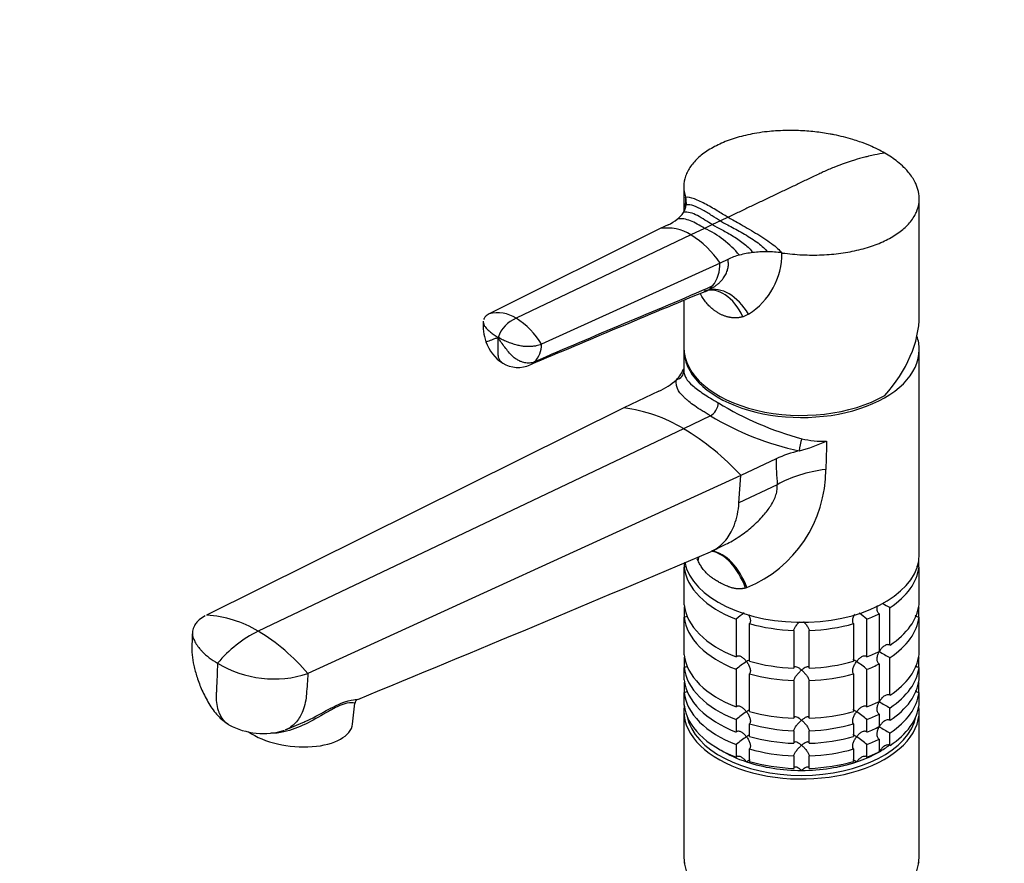
# Model space of a CAD drawing. Units: millimetres. Extents: x 0 to 1478, y 0 to 1758.
# Drawn here: x 385 to 577, y 507 to 672 of the extents above; entities that cross this region are included whole.
import ezdxf
from ezdxf import colors
from ezdxf.entities.mleader import LeaderData, LeaderLine
from ezdxf.math import Vec2, Vec3

# ---------------------------------------------------------------- set-up
doc = ezdxf.new("R2010")
doc.units = ezdxf.units.MM
doc.layers.add('DV5_Défaut', color=7, linetype='Continuous')
doc.layers.add('Défaut', color=7, linetype='Continuous')

# ---------------------------------------------------------------- blocks, each defined once
blk = doc.blocks.new('_DOT')
at = {"color": 0}
blk.add_line((0, 0), (-1, 0), dxfattribs=at)
at = {"color": 0, "const_width": 0.333}
blk.add_lwpolyline([(-0.1665, 0, 1), (0.1665, 0, 1)], format="xyb", close=True, dxfattribs=at)
blk = doc.blocks.new('SE4')
at = {"layer": 'DV5_Défaut', "color": 7, "linetype": 'Continuous'}
for p, q in [((514.65, 639.07), (514.65, 634.24)), ((514.97, 637.04), (514.98, 637)), ((560.65, 613.89), (560.65, 636.75)), ((523.29, 633.12), (521.79, 632.41)), ((511.56, 631.64), (510.03, 630.91)), ((520.25, 631.68), (518.71, 630.94)), ((521.79, 632.41), (520.25, 631.68)), ((510.03, 630.91), (476.58, 614.23)), ((516.03, 629.66), (481.86, 613.39)), ((518.71, 630.94), (516.03, 629.66)), ((533.75, 626.17), (533.81, 626.16)), ((521.71, 624.17), (486.83, 608.31)), ((523.24, 624.9), (521.71, 624.17)), ((518.87, 618.63), (519.46, 618.92)), ((514.65, 616.87), (514.65, 607.69)), ((527.28, 614.19), (526.21, 613.69)), ((514.65, 607.28), (514.65, 603.15)), ((560.65, 567.28), (560.65, 607.28)), ((513.18, 601.37), (513.18, 601.36)), ((513.18, 601.36), (513.18, 601.37)), ((513.18, 601.36), (513.18, 601.36)), ((509.78, 599.14), (502.92, 595.87)), ((502.92, 595.87), (421.38, 555.4)), ((519.85, 594.34), (514.55, 591.82)), ((514.55, 591.82), (431.46, 552.25)), ((542.55, 589.38), (542.55, 588.27)), ((537.21, 587.49), (537.22, 587.49)), ((537.21, 587.49), (537.21, 587.49)), ((537.22, 587.49), (537.21, 587.49)), ((542.55, 588.27), (542.37, 583.84)), ((532.67, 585.92), (525.81, 582.66)), ((525.81, 582.66), (441.18, 543.97)), ((525.42, 577.32), (525.81, 582.66)), ((532.9, 580.88), (525.42, 577.32)), ((520.16, 567.92), (522.36, 568.97)), ((517.42, 566.04), (517.27, 566.38)), ((560.6, 564.78), (560.6, 566.41)), ((514.69, 565.61), (514.69, 564.78)), ((514.69, 557.43), (514.69, 564.78)), ((560.6, 564.78), (560.6, 557.43)), ((526.97, 560.77), (526.69, 560.69)), ((514.69, 556.71), (514.69, 554.98)), ((554.93, 549.54), (554.93, 556.89)), ((560.6, 554.98), (560.6, 556.71)), ((514.69, 547.63), (514.69, 554.98)), ((524.87, 554.6), (524.87, 547.25)), ((550.42, 547.25), (550.42, 554.6)), ((552.81, 555.66), (552.81, 548.31)), ((560.6, 554.98), (560.6, 547.63)), ((527.47, 546.39), (527.47, 553.74)), ((536.15, 552.39), (536.15, 545.04)), ((539.15, 545.04), (539.15, 552.39)), ((547.82, 553.74), (547.82, 546.39)), ((514.69, 546.91), (514.69, 545.18)), ((554.93, 539.74), (554.93, 547.09)), ((560.6, 545.18), (560.6, 546.91)), ((514.69, 542.73), (514.69, 545.18)), ((524.87, 544.8), (524.87, 537.45)), ((550.42, 537.45), (550.42, 544.8)), ((552.81, 545.86), (552.81, 538.52)), ((560.6, 545.18), (560.6, 542.73)), ((527.47, 536.59), (527.47, 543.94)), ((547.82, 543.94), (547.82, 536.59)), ((514.69, 542.01), (514.69, 540.28)), ((536.15, 542.59), (536.15, 535.25)), ((539.15, 535.25), (539.15, 542.59)), ((560.6, 540.28), (560.6, 542.01)), ((514.69, 537.83), (514.69, 540.28)), ((560.6, 540.28), (560.6, 537.83)), ((449.9, 534.1), (450.36, 538.18)), ((554.93, 534.84), (554.93, 537.29)), ((514.65, 536.66), (514.65, 508.08)), ((524.87, 535), (524.87, 532.56)), ((550.42, 532.56), (550.42, 535)), ((552.81, 536.07), (552.81, 533.62)), ((560.65, 508.08), (560.65, 536.66)), ((436.82, 532.97), (440.17, 534.39)), ((527.47, 531.69), (527.47, 534.14)), ((547.82, 534.14), (547.82, 531.69)), ((536.15, 532.8), (536.15, 530.35)), ((539.15, 530.35), (539.15, 532.8)), ((552.81, 531.17), (552.81, 528.72)), ((554.93, 529.94), (554.93, 532.39)), ((524.87, 530.11), (524.87, 527.66)), ((527.47, 526.79), (527.47, 529.24)), ((547.82, 529.24), (547.82, 526.79)), ((550.42, 527.66), (550.42, 530.11)), ((536.15, 527.9), (536.15, 525.45)), ((539.15, 525.45), (539.15, 527.9))]:
    blk.add_line(p, q, dxfattribs=at)
for centre, radius, start, end in [((567.65, 635.07), 52.72, 177.8653, 179.9257), ((511.71, 635.98), 3.43, 352.2736, 17.3794), ((511.47, 636.06), 3.68, 327.0193, 351.5621), ((509.96, 637.05), 5.48, 308.1489, 326.8563), ((507.78, 639.75), 8.95, 294.9651, 308.4157), ((511.4, 622.45), 8.57, 57.3244, 99.1436), ((506.61, 614.23), 18.08, 33.3505, 58.6063), ((510.63, 613.42), 19.29, 39.6129, 65.2422), ((529.02, 612.61), 13.58, 105.0118, 115.1769), ((530.22, 608.2), 18.15, 96.6689, 105.0752), ((519.78, 626.05), 14.03, 302.3263, 0.4586), ((530.65, 604.87), 21.51, 89.2377, 96.784), ((530.66, 603.57), 22.81, 82.2155, 89.2948), ((514.71, 623.96), 7, 322.5421, 1.7137), ((517.17, 622.31), 4.05, 294.7137, 319.9634), ((2167.76, -3364.11), 4310.58, 112.49003, 112.98377), ((478.3, 607.99), 6.47, 56.5793, 105.3994), ((484.82, 612.02), 9.42, 174.995, 199.8899), ((484.46, 607.39), 6.54, 113.4168, 159.6996), ((474.12, 600.84), 14.74, 30.4209, 58.3281), ((483.2, 611.08), 7.57, 197.4224, 238.6699), ((481.94, 608.25), 4.89, 316.2218, 0.7397), ((482.26, 609.7), 5.91, 239.4196, 293.5181), ((507.51, 606.75), 7.83, 316.5145, 336.824), ((503.97, 611.75), 13.88, 294.7148, 311.5548), ((553.73, 649.7), 61.95, 238.5293, 254.9901), ((499.03, 565.98), 30.15, 59.0061, 82.5838), ((548.71, 642.05), 55.76, 238.8265, 258.1013), ((489.51, 549.55), 49.13, 42.3598, 59.355), ((527.05, 624.55), 38.43, 285.3461, 293.7835), ((541.94, 608.23), 18.86, 256.9527, 271.8553), ((542.39, 565.08), 23, 102.9928, 114.9898), ((598.76, 586.46), 66.09, 180.4648, 184.8432), ((517.52, 583.76), 24.86, 292.3626, 0.1859), ((-1863.07, 6165.68), 6083.98, 292.354848, 293.058724), ((574.75, 593.6), 41.72, 239.3731, 241.6411), ((420.07, 533.53), 21.91, 58.6563, 86.5619), ((536.71, 540.92), 18.09, 124.5991, 130.8718), ((538.58, 540.92), 18.09, 49.1282, 55.2713), ((441.84, 530.91), 23.73, 115.932, 140.504), ((411.86, 519.38), 38.27, 39.9866, 59.1787), ((574.75, 583.8), 41.72, 238.332, 241.6411), ((434.57, 564.3), 21.38, 238.9062, 288.0049), ((536.74, 531.09), 18.13, 122.8631, 130.8618), ((538.58, 531.12), 18.09, 49.1282, 57.147), ((451.15, 538.18), 0.767, 127.1564, 179.9355), ((574.75, 574), 41.72, 238.332, 241.6411), ((536.74, 521.29), 18.13, 122.8631, 130.8618), ((538.58, 521.33), 18.09, 49.1282, 57.147), ((432.46, 546.31), 14.05, 241.4337, 287.226), ((574.75, 569.1), 41.72, 238.332, 241.6411), ((536.74, 516.39), 18.13, 122.8631, 130.8618), ((538.58, 516.43), 18.09, 49.1282, 57.147)]:
    blk.add_arc(centre, radius, start, end, dxfattribs=at)
for centre, major_axis, ratio, start_param, end_param in [((522.49, 608.72), (3.29, -10.1), 0.628021, 1.928709, 3.120755), ((520.95, 608.4), (1.77, -10.41), 0.629864, 1.993517, 3.225416), ((537.65, 607.69), (-20.67, -14.1), 0.715187, 1.902176, 2.687574), ((537.65, 607.28), (23, 0), 0.57735, 0, 0.199114), ((537.65, 607.28), (23, 0), 0.57735, 3.12622, 6.283185), ((537.65, 607.69), (23, 0), 0.57735, 3.141593, 5.497787), ((512.65, 603.16), (-2, 0.01), 0.933133, 1.847092, 3.145077), ((519.97, 596.04), (1, 1.73), 0.57735, 3.839724, 5.497787), ((537.68, 588.7), (0.4, 1.96), 0.142775, 0.970109, 2.268094), ((546.25, 573.17), (-18.88, 0), 0.57735, 4.919405, 5.497787), ((519.61, 553.13), (0.8, -14.86), 0.573617, 2.072995, 3.001467), ((520.07, 553.16), (1.16, -14.84), 0.57049, 2.064316, 2.992209), ((537.65, 567.28), (23, 0), 0.57735, 3.259702, 6.283185), ((504.33, 561.95), (-12.91, -7.41), 0.45589, -3.593669, -3.498221), ((537.65, 565.64), (-23, 0), 0.57735, 0.065229, 0.981969), ((537.65, 565.64), (23, 0), 0.57735, 5.563016, 6.217956), ((537.65, 558.29), (-23, 0), 0.57735, 0.065229, 0.981969), ((537.65, 555.85), (-23, 0), 0.57735, -0.092363, -0.065229), ((537.65, 558.29), (23, 0), 0.57735, 5.563016, 6.217956), ((537.65, 555.85), (23, 0), 0.57735, 0.065229, 0.092363), ((537.65, 555.85), (-23, 0), 0.57735, 0.065229, 0.981969), ((537.65, 565.64), (23, 0), 0.57735, -0.981969, -0.850627), ((537.65, 555.85), (23, 0), 0.57735, 5.563016, 6.217956), ((537.65, 565.64), (-23, 0), 0.57735, 1.112427, 1.505567), ((537.65, 565.64), (23, 0), 0.57735, 4.777618, 5.170759), ((537.65, 548.5), (-23, 0), 0.57735, 0.065229, 0.981969), ((537.65, 546.05), (-23, 0), 0.57735, -0.092363, -0.065229), ((537.65, 558.29), (23, 0), 0.57735, -0.981969, -0.850627), ((537.65, 548.5), (23, 0), 0.57735, 5.563016, 6.217956), ((537.65, 546.05), (23, 0), 0.57735, 0.065229, 0.092363), ((537.65, 546.05), (-23, 0), 0.57735, 0.065229, 0.981969), ((537.65, 558.29), (-23, 0), 0.57735, 1.112427, 1.505567), ((537.65, 558.29), (23, 0), 0.57735, 4.777618, 5.170759), ((537.65, 555.85), (23, 0), 0.57735, -0.981969, -0.850627), ((537.65, 546.05), (23, 0), 0.57735, 5.563016, 6.217956), ((537.65, 543.6), (-23, 0), 0.57735, 0.065229, 0.981969), ((537.65, 555.85), (-23, 0), 0.57735, 1.112427, 1.505567), ((537.65, 555.85), (23, 0), 0.57735, 4.777618, 5.170759), ((537.65, 543.6), (23, 0), 0.57735, 5.563016, 6.217956), ((537.65, 541.15), (-23, 0), 0.57735, -0.092363, -0.065229), ((537.65, 541.15), (23, 0), 0.57735, 0.065229, 0.092363), ((537.65, 541.15), (-23, 0), 0.57735, 0.065229, 0.981969), ((537.65, 541.15), (23, 0), 0.57735, 5.563016, 6.217956), ((537.65, 536.66), (-23, 0), 0.57735, 6.20625, 6.283185), ((537.65, 536.66), (-23, 0), 0.57735, 0, 3.218528), ((537.65, 538.7), (-23, 0), 0.57735, 0.065229, 0.981969), ((537.65, 548.5), (23, 0), 0.57735, -0.981969, -0.850627), ((537.65, 538.7), (23, 0), 0.57735, 5.563016, 6.217956), ((537.65, 537.07), (22.5, 0), 0.57735, 3.257741, 6.167037), ((537.65, 548.5), (-23, 0), 0.57735, 1.112427, 1.505567), ((537.65, 548.5), (23, 0), 0.57735, 4.777618, 5.170759), ((537.65, 546.05), (23, 0), 0.57735, -0.981969, -0.850627), ((438.47, 535.4), (-11.43, 1.3), 0.49138, 0.739323, 3.141593), ((537.65, 546.05), (-23, 0), 0.57735, 1.112427, 1.505567), ((537.65, 546.05), (23, 0), 0.57735, 4.777618, 5.170759), ((537.65, 543.6), (23, 0), 0.57735, -0.981969, -0.850627), ((537.65, 543.6), (-23, 0), 0.57735, 1.112427, 1.505567), ((537.65, 543.6), (23, 0), 0.57735, 4.777618, 5.170759), ((537.65, 541.15), (23, 0), 0.57735, -0.981969, -0.850627), ((537.65, 541.15), (-23, 0), 0.57735, 1.112427, 1.505567), ((537.65, 541.15), (23, 0), 0.57735, 4.777618, 5.170759), ((537.65, 537.47), (-21.5, 0), 0.57735, -3.926991, -3.791231), ((537.65, 537.47), (-21.5, 0), 0.57735, 0.751096, 1.047198), ((537.65, 537.47), (21.5, 0), 0.57735, 5.03414, 5.497787), ((537.65, 538.7), (23, 0), 0.57735, -0.981969, -0.850627), ((537.65, 537.47), (-21.5, 0), 0.57735, 1.047198, 1.570796), ((537.65, 538.7), (-23, 0), 0.57735, 1.112427, 1.505567), ((537.65, 537.47), (-21.5, 0), 0.57735, 1.570796, 2.094395), ((537.65, 538.7), (23, 0), 0.57735, 4.777618, 5.170759), ((537.65, 508.08), (23, 0), 0.57735, 3.141593, 6.283185), ((537.65, 506.04), (-23, 0), 0.57735, -0.076935, -0.065229), ((537.65, 506.04), (23, 0), 0.57735, 0.065229, 0.076935)]:
    blk.add_ellipse(centre, major_axis=major_axis, ratio=ratio, start_param=start_param, end_param=end_param, dxfattribs=at)
for points, knots in [([(553.91, 645.66), (553, 646.19), (551.41, 646.97), (549.23, 647.81), (546.95, 648.56), (545.01, 649.05), (542.52, 649.52), (540.2, 649.86), (537.91, 650.03), (535.33, 650.11), (533.28, 650.06), (531.49, 649.9), (530.95, 649.84), (530.26, 649.77), (528.36, 649.51), (525.41, 648.86), (522.31, 647.79), (519.64, 646.45), (517.47, 644.87), (515.87, 643.09), (514.88, 641.17), (514.54, 639.15), (514.74, 637.78), (514.95, 637.1), (514.95, 637.08), (514.96, 637.06), (514.97, 637.04)], [0, 0, 0, 0, 0.066379, 0.106951, 0.132771, 0.19919, 0.213902, 0.265645, 0.320853, 0.332141, 0.39868, 0.427804, 0.427804, 0.427804, 0.465256, 0.531863, 0.598488, 0.665118, 0.73174, 0.798339, 0.864905, 0.931431, 0.997915, 0.997915, 0.997915, 1, 1, 1, 1]), ([(553.91, 645.66), (553.27, 645.56), (552.22, 645.38), (550.91, 645.09), (549.59, 644.77), (548.52, 644.47), (547.18, 644.05), (545.95, 643.64), (544.74, 643.18), (543.38, 642.64), (542.29, 642.16), (541.3, 641.7), (541, 641.56), (540.62, 641.38), (539.55, 640.87), (537.79, 640.03), (535.73, 639.05), (533.67, 638.07), (531.61, 637.09), (529.56, 636.11), (527.5, 635.13), (525.44, 634.15), (524.07, 633.5), (523.39, 633.17), (523.36, 633.16), (523.32, 633.14), (523.29, 633.12)], [0, 0, 0, 0, 0.066305, 0.106832, 0.132624, 0.198969, 0.213665, 0.26535, 0.320497, 0.331773, 0.398237, 0.427329, 0.427329, 0.427329, 0.46474, 0.531272, 0.597823, 0.66438, 0.730927, 0.797452, 0.863944, 0.930397, 0.996807, 0.996807, 0.996807, 1, 1, 1, 1]), ([(533.81, 626.16), (533.85, 626.15), (533.89, 626.15), (533.93, 626.14), (535.2, 625.97), (537.78, 625.73), (541.64, 625.72), (545.38, 626.05), (548.91, 626.72), (552.13, 627.69), (554.93, 628.96), (557.25, 630.48), (558.76, 631.95), (559.44, 632.92), (559.65, 633.27), (559.81, 633.55), (560.29, 634.47), (560.57, 635.54), (560.68, 636.89), (560.57, 638.1), (560.15, 639.35), (559.48, 640.69), (558.74, 641.75), (557.55, 643.01), (556.16, 644.23), (554.82, 645.13), (553.91, 645.66)], [0, 0, 0, 0, 0.00211, 0.00211, 0.00211, 0.068592, 0.135117, 0.201681, 0.268279, 0.334898, 0.401527, 0.46815, 0.534755, 0.572206, 0.572206, 0.572206, 0.60133, 0.667867, 0.679155, 0.734361, 0.786103, 0.800815, 0.867232, 0.893052, 0.933623, 1, 1, 1, 1]), ([(520.1, 619.25), (520.11, 619.26), (520.2, 619.31), (520.36, 619.4), (520.58, 619.54), (520.78, 619.69), (520.97, 619.83), (521.16, 619.97), (521.33, 620.12), (521.5, 620.27), (521.66, 620.41), (521.8, 620.56), (521.94, 620.71), (522.07, 620.85), (522.19, 620.99), (522.3, 621.14), (522.47, 621.36), (522.68, 621.68), (522.9, 622.09), (523.08, 622.5), (523.21, 622.91), (523.3, 623.32), (523.35, 623.73), (523.35, 624.13), (523.32, 624.52), (523.27, 624.77), (523.24, 624.9)], [0, 0, 0, 0, 0.0063604, 0.0420052, 0.0767941, 0.1107292, 0.1438132, 0.1760486, 0.2074384, 0.2379856, 0.2676937, 0.2965663, 0.3246075, 0.3518216, 0.3782134, 0.4037882, 0.4285517, 0.497857, 0.5652816, 0.63099, 0.6951594, 0.7579804, 0.8196557, 0.8803998, 0.9404371, 1, 1, 1, 1]), ([(526.21, 613.69), (526.14, 613.67), (525.99, 613.63), (525.77, 613.57), (525.55, 613.53), (525.32, 613.49), (525.1, 613.47), (524.86, 613.46), (524.63, 613.45), (524.39, 613.46), (524.15, 613.48), (523.91, 613.51), (523.66, 613.55), (523.42, 613.6), (523.17, 613.66), (522.92, 613.73), (522.66, 613.82), (522.41, 613.91), (522.16, 614.02), (521.9, 614.14), (521.64, 614.27), (521.32, 614.45), (520.94, 614.69), (520.51, 614.99), (520.11, 615.31), (519.73, 615.66), (519.38, 616.02), (519.04, 616.41), (518.73, 616.81), (518.44, 617.23), (518.18, 617.67), (517.97, 618.04), (517.86, 618.26), (517.83, 618.32)], [0, 0, 0, 0, 0.02396, 0.047935, 0.071954, 0.096044, 0.120235, 0.144553, 0.169027, 0.193683, 0.218546, 0.243644, 0.269001, 0.29464, 0.320585, 0.34686, 0.373484, 0.40048, 0.427867, 0.455664, 0.48389, 0.512562, 0.564486, 0.614975, 0.664138, 0.712097, 0.75898, 0.804927, 0.850084, 0.894607, 0.938657, 0.982401, 1, 1, 1, 1]), ([(519.47, 618.92), (519.53, 618.95), (519.68, 619.02), (519.89, 619.13), (520.03, 619.21), (520.1, 619.25)], [0, 0, 0, 0, 0.292635, 0.684148, 1, 1, 1, 1]), ([(476.58, 614.23), (476.3, 614.08), (476.01, 613.86), (475.68, 613.49), (475.58, 613.3), (475.52, 613.16)], [0, 0, 0, 0, 0.526167, 0.646074, 1, 1, 1, 1]), ([(475.44, 612.85), (475.44, 612.83), (475.43, 612.69), (475.45, 612.4), (475.59, 612.06), (475.74, 611.84), (475.79, 611.77), (475.94, 611.58), (476.1, 611.39), (476.29, 611.2), (476.29, 611.2), (476.47, 611.01), (476.86, 610.65), (477.54, 610.14), (478.06, 609.81), (478.33, 609.66)], [0, 0, 0, 0, 0.0142418, 0.1184846, 0.2494367, 0.3100288, 0.3100288, 0.3100288, 0.4825216, 0.4846316, 0.4846316, 0.4846316, 0.6550144, 0.8275072, 1, 1, 1, 1]), ([(475.97, 608.81), (475.97, 608.81), (475.98, 608.8), (476.03, 608.81), (476.13, 608.84), (476.17, 608.85), (476.28, 608.89), (476.42, 608.94), (476.59, 609), (476.59, 609), (476.76, 609.06), (477.1, 609.19), (477.68, 609.41), (478.11, 609.57), (478.33, 609.66)], [0, 0, 0, 0, 0.008885, 0.156119, 0.224244, 0.224244, 0.224244, 0.418183, 0.420556, 0.420556, 0.420556, 0.612122, 0.806061, 1, 1, 1, 1]), ([(479.26, 604.61), (479.23, 604.63), (479.07, 604.73), (478.8, 604.97), (478.57, 605.35), (478.47, 605.65), (478.45, 605.74), (478.37, 606.02), (478.33, 606.33), (478.33, 606.67), (478.33, 606.67), (478.33, 607), (478.33, 607.66), (478.33, 608.66), (478.33, 609.32), (478.33, 609.66)], [0, 0, 0, 0, 0.027943, 0.130737, 0.259869, 0.319619, 0.319619, 0.319619, 0.489714, 0.491795, 0.491795, 0.491795, 0.659809, 0.829905, 1, 1, 1, 1]), ([(485.47, 604.86), (485.16, 604.73), (484.74, 604.63), (484.01, 604.62), (483.46, 604.7), (482.8, 604.91), (482.17, 605.21), (481.63, 605.58), (481.3, 605.86), (481.2, 605.95), (480.91, 606.22), (480.64, 606.5), (480.39, 606.81), (480.38, 606.81), (480.14, 607.11), (479.65, 607.72), (478.96, 608.67), (478.53, 609.33), (478.33, 609.66)], [0, 0, 0, 0, 0.131542, 0.161519, 0.263083, 0.323037, 0.394625, 0.484556, 0.526167, 0.526167, 0.526167, 0.644625, 0.646074, 0.646074, 0.646074, 0.763083, 0.881542, 1, 1, 1, 1]), ([(486.83, 608.31), (486.52, 608.18), (486.08, 608.04), (485.31, 607.9), (484.72, 607.85), (483.97, 607.84), (483.26, 607.89), (482.62, 608), (482.22, 608.1), (482.1, 608.13), (481.75, 608.23), (481.4, 608.33), (481.06, 608.45), (481.05, 608.45), (480.72, 608.56), (480.07, 608.8), (479.16, 609.2), (478.6, 609.5), (478.33, 609.66)], [0, 0, 0, 0, 0.131542, 0.161519, 0.263083, 0.323037, 0.394625, 0.484556, 0.526167, 0.526167, 0.526167, 0.644625, 0.646074, 0.646074, 0.646074, 0.763083, 0.881542, 1, 1, 1, 1]), ([(485.47, 604.86), (485.32, 604.71), (485.14, 604.57), (484.94, 604.45), (484.93, 604.44), (484.83, 604.38), (484.73, 604.33), (484.62, 604.28)], [0, 0, 0, 0, 0.611079, 0.660753, 0.660753, 0.660753, 1, 1, 1, 1]), ([(514.65, 603.16), (514.64, 602.89), (514.68, 602.64), (514.82, 602.15), (514.93, 601.91), (515.36, 601.2), (515.78, 600.73), (516.63, 599.98), (516.96, 599.72), (517.67, 599.19), (518.05, 598.92), (519.31, 598.08), (520.28, 597.5), (521.38, 596.86)], [0, 0, 0, 0, 0.125, 0.125, 0.25, 0.25, 0.5, 0.5, 0.625, 0.625, 0.75, 0.75, 1, 1, 1, 1]), ([(519.85, 594.34), (519.77, 594.39), (519.7, 594.43), (519.56, 594.51), (519.34, 594.64), (519.14, 594.76), (518.73, 595), (518.46, 595.16), (517.7, 595.64), (517.23, 595.95), (516.36, 596.56), (515.96, 596.85), (515.42, 597.29), (515.24, 597.44), (514.91, 597.73), (514.76, 597.87), (514.05, 598.57), (513.65, 599.1), (513.3, 599.92), (513.22, 600.2), (513.16, 600.62), (513.15, 600.77), (513.15, 600.99), (513.16, 601.1), (513.17, 601.21), (513.17, 601.29), (513.18, 601.32), (513.18, 601.36)], [0, 0, 0, 0, 0.015625, 0.015625, 0.03125, 0.0625, 0.0625, 0.125, 0.125, 0.25, 0.25, 0.375, 0.375, 0.4375, 0.4375, 0.5, 0.5, 0.75, 0.75, 0.875, 0.875, 0.9375, 0.9375, 0.96875, 0.984375, 0.984375, 1, 1, 1, 1]), ([(522.36, 568.97), (522.53, 569.05), (523.14, 569.35), (524.23, 569.95), (525.97, 571.05), (528.07, 572.66), (530.1, 574.66), (531.48, 576.46), (532.25, 577.82), (532.67, 578.88), (532.92, 579.91), (532.91, 580.56), (532.9, 580.88)], [0, 0, 0, 0, 0.0345871, 0.1200773, 0.2210209, 0.3972277, 0.5811656, 0.7184171, 0.7943916, 0.8629487, 0.931967, 1, 1, 1, 1]), ([(519.87, 567.79), (520.46, 568.04), (521.43, 568.61), (522.99, 570.06), (523.94, 571.58), (524.96, 574.07), (525.31, 575.76), (525.42, 577.32)], [0, 0, 0, 0, 0.188479, 0.326962, 0.607596, 0.663481, 1, 1, 1, 1]), ([(526.69, 560.69), (526.63, 560.67), (526.51, 560.63), (526.31, 560.59), (526.12, 560.56), (525.92, 560.54), (525.71, 560.52), (525.51, 560.52), (525.29, 560.52), (525.08, 560.53), (524.86, 560.56), (524.64, 560.59), (524.42, 560.63), (524.19, 560.68), (523.83, 560.78), (523.31, 560.95), (522.7, 561.21), (522.05, 561.53), (521.38, 561.9), (520.74, 562.28), (520.16, 562.67), (519.66, 563.05), (519.21, 563.45), (518.86, 563.82), (518.57, 564.16), (518.3, 564.5), (518.06, 564.87), (517.83, 565.24), (517.61, 565.63), (517.49, 565.9), (517.42, 566.04)], [0, 0, 0, 0, 0.018372, 0.036827, 0.055391, 0.074088, 0.092941, 0.111974, 0.131209, 0.150669, 0.170374, 0.190346, 0.210602, 0.231163, 0.252046, 0.309695, 0.37503, 0.422886, 0.499434, 0.575773, 0.624236, 0.689861, 0.747763, 0.786335, 0.823844, 0.860409, 0.896163, 0.931245, 0.965806, 1, 1, 1, 1]), ([(515.08, 564.85), (515.06, 564.85), (515.05, 564.85), (514.93, 564.8), (514.81, 564.78), (514.69, 564.78)], [0, 0, 0, 0, 0.094137, 0.094137, 1, 1, 1, 1]), ([(560.6, 564.78), (560.48, 564.78), (560.36, 564.8), (560.2, 564.86), (560.15, 564.88), (560.1, 564.91)], [0, 0, 0, 0, 0.687299, 0.687299, 1, 1, 1, 1]), ([(552.81, 555.66), (552.73, 555.71), (552.66, 555.78), (552.55, 555.94), (552.51, 556.03), (552.41, 556.33), (552.4, 556.55), (552.43, 556.93), (552.46, 557.09), (552.5, 557.24)], [0, 0, 0, 0, 0.186083, 0.186083, 0.372167, 0.372167, 0.744333, 0.744333, 1, 1, 1, 1]), ([(421.12, 555.27), (420.67, 555.03), (420.06, 554.61), (419.38, 553.94), (418.87, 553.22), (418.65, 552.57), (418.57, 551.72), (418.65, 551.22), (418.82, 550.8), (418.87, 550.68), (419.06, 550.24), (419.47, 549.52), (419.93, 548.93), (420.17, 548.66), (420.29, 548.52), (420.8, 547.98), (421.85, 547.06), (422.94, 546.34), (423.53, 546)], [0, 0, 0, 0, 0.106245, 0.16005, 0.232183, 0.339794, 0.358122, 0.484061, 0.484061, 0.484061, 0.519537, 0.613046, 0.699281, 0.699281, 0.699281, 0.74203, 0.871015, 1, 1, 1, 1]), ([(515.32, 555.19), (515.24, 555.13), (515.14, 555.08), (514.93, 555), (514.81, 554.98), (514.69, 554.98)], [0, 0, 0, 0, 0.474271, 0.474271, 1, 1, 1, 1]), ([(527.27, 555.53), (527.27, 555.53), (527.27, 555.53), (527.39, 555.32), (527.48, 555.1), (527.61, 554.67), (527.65, 554.45), (527.64, 554.14), (527.63, 554.04), (527.57, 553.87), (527.52, 553.79), (527.47, 553.74)], [0, 0, 0, 0, 0.0021952, 0.0021952, 0.3347968, 0.3347968, 0.6673984, 0.6673984, 0.8336992, 0.8336992, 1, 1, 1, 1]), ([(547.82, 553.74), (547.77, 553.79), (547.72, 553.87), (547.67, 554.04), (547.65, 554.14), (547.64, 554.45), (547.68, 554.67), (547.81, 555.1), (547.91, 555.32), (548.02, 555.54), (548.02, 555.54), (548.03, 555.55)], [0, 0, 0, 0, 0.164718, 0.164718, 0.329435, 0.329435, 0.65887, 0.65887, 0.988305, 0.988305, 1, 1, 1, 1]), ([(560.6, 554.98), (560.48, 554.98), (560.36, 555), (560.14, 555.08), (560.04, 555.14), (559.92, 555.22), (559.9, 555.24), (559.88, 555.25)], [0, 0, 0, 0, 0.451898, 0.451898, 0.903797, 0.903797, 1, 1, 1, 1]), ([(536.15, 552.39), (536.15, 552.46), (536.17, 552.54), (536.23, 552.71), (536.27, 552.81), (536.37, 552.99), (536.43, 553.09), (536.56, 553.28), (536.63, 553.38), (536.85, 553.66), (537, 553.83), (537.19, 554.03), (537.22, 554.06), (537.25, 554.1)], [0, 0, 0, 0, 0.156248, 0.156248, 0.312497, 0.312497, 0.468745, 0.468745, 0.624994, 0.624994, 0.937491, 0.937491, 1, 1, 1, 1]), ([(538.04, 554.1), (538.07, 554.07), (538.1, 554.03), (538.29, 553.84), (538.45, 553.66), (538.73, 553.28), (538.87, 553.09), (539.02, 552.8), (539.06, 552.71), (539.12, 552.54), (539.14, 552.46), (539.15, 552.39)], [0, 0, 0, 0, 0.062483, 0.062483, 0.374989, 0.374989, 0.687494, 0.687494, 0.843747, 0.843747, 1, 1, 1, 1]), ([(418.61, 552.1), (418.56, 551.24), (418.51, 549.9), (418.47, 547.64), (418.87, 545.46), (419.5, 543.15), (420.46, 540.65), (421.76, 538.11), (423.46, 535.65), (424.9, 534.58), (425.74, 533.97)], [0, 0, 0, 0, 0.125928, 0.230822, 0.331443, 0.44672, 0.578723, 0.721086, 0.863293, 1, 1, 1, 1]), ([(554.93, 549.54), (554.85, 549.58), (554.75, 549.61), (554.55, 549.63), (554.45, 549.63), (554.14, 549.56), (553.94, 549.46), (553.57, 549.2), (553.4, 549.05), (553.1, 548.69), (552.96, 548.5), (552.85, 548.29)], [0, 0, 0, 0, 0.125, 0.125, 0.25, 0.25, 0.5, 0.5, 0.75, 0.75, 1, 1, 1, 1]), ([(526.9, 546.32), (526.83, 546.41), (526.75, 546.5), (526.6, 546.67), (526.52, 546.75), (526.27, 546.98), (526.09, 547.12), (525.73, 547.32), (525.54, 547.39), (525.26, 547.41), (525.17, 547.4), (525.01, 547.35), (524.93, 547.31), (524.87, 547.25)], [0, 0, 0, 0, 0.125, 0.125, 0.25, 0.25, 0.5, 0.5, 0.75, 0.75, 0.875, 0.875, 1, 1, 1, 1]), ([(527.49, 546.65), (527.43, 546.63), (527.36, 546.59), (527.17, 546.49), (527.04, 546.41), (526.9, 546.32)], [0, 0, 0, 0, 0.423769, 0.423769, 1, 1, 1, 1]), ([(548.4, 546.32), (548.33, 546.37), (548.26, 546.41), (548.13, 546.48), (548.07, 546.52), (547.91, 546.61), (547.81, 546.65), (547.71, 546.68), (547.69, 546.68), (547.67, 546.68)], [0, 0, 0, 0, 0.200733, 0.200733, 0.401466, 0.401466, 0.802932, 0.802932, 1, 1, 1, 1]), ([(550.42, 547.25), (550.36, 547.31), (550.28, 547.35), (550.12, 547.4), (550.03, 547.41), (549.76, 547.39), (549.56, 547.32), (549.2, 547.12), (549.02, 546.98), (548.69, 546.68), (548.54, 546.51), (548.4, 546.32)], [0, 0, 0, 0, 0.125, 0.125, 0.25, 0.25, 0.5, 0.5, 0.75, 0.75, 1, 1, 1, 1]), ([(552.81, 545.86), (552.73, 545.91), (552.66, 545.98), (552.55, 546.14), (552.51, 546.23), (552.41, 546.53), (552.4, 546.75), (552.44, 547.2), (552.49, 547.43), (552.64, 547.87), (552.73, 548.09), (552.85, 548.29)], [0, 0, 0, 0, 0.125, 0.125, 0.25, 0.25, 0.5, 0.5, 0.75, 0.75, 1, 1, 1, 1]), ([(423.53, 546), (423.49, 545.14), (423.42, 543.42), (423.33, 541.41), (423.28, 540.27), (423.26, 539.98), (423.24, 539.41), (423.27, 538.26), (423.53, 537.03), (423.77, 536.38), (423.85, 536.21), (424.11, 535.6), (424.5, 534.99), (425.2, 534.33), (425.5, 534.11), (425.75, 533.97)], [0, 0, 0, 0, 0.178628, 0.357255, 0.416458, 0.416458, 0.416458, 0.535883, 0.66538, 0.714511, 0.714511, 0.714511, 0.88892, 0.914302, 1, 1, 1, 1]), ([(515.32, 545.39), (515.24, 545.33), (515.14, 545.28), (514.93, 545.21), (514.81, 545.18), (514.69, 545.18)], [0, 0, 0, 0, 0.474271, 0.474271, 1, 1, 1, 1]), ([(526.9, 546.32), (526.97, 546.23), (527.03, 546.13), (527.16, 545.93), (527.22, 545.83), (527.39, 545.53), (527.48, 545.31), (527.61, 544.87), (527.65, 544.65), (527.64, 544.34), (527.63, 544.25), (527.57, 544.07), (527.52, 544), (527.47, 543.94)], [0, 0, 0, 0, 0.125, 0.125, 0.25, 0.25, 0.5, 0.5, 0.75, 0.75, 0.875, 0.875, 1, 1, 1, 1]), ([(537.65, 544.66), (537.56, 544.73), (537.48, 544.79), (537.32, 544.91), (537.24, 544.97), (537, 545.12), (536.85, 545.2), (536.56, 545.31), (536.42, 545.33), (536.27, 545.28), (536.23, 545.25), (536.17, 545.17), (536.15, 545.11), (536.15, 545.04)], [0, 0, 0, 0, 0.125, 0.125, 0.25, 0.25, 0.5, 0.5, 0.75, 0.75, 0.875, 0.875, 1, 1, 1, 1]), ([(536.15, 542.59), (536.15, 542.66), (536.17, 542.74), (536.23, 542.91), (536.27, 543.01), (536.37, 543.2), (536.43, 543.29), (536.56, 543.48), (536.63, 543.58), (536.85, 543.86), (537, 544.03), (537.24, 544.28), (537.32, 544.36), (537.48, 544.51), (537.56, 544.59), (537.65, 544.66)], [0, 0, 0, 0, 0.125, 0.125, 0.25, 0.25, 0.375, 0.375, 0.5, 0.5, 0.75, 0.75, 0.875, 0.875, 1, 1, 1, 1]), ([(539.15, 545.04), (539.14, 545.11), (539.12, 545.17), (539.06, 545.25), (539.02, 545.28), (538.92, 545.31), (538.86, 545.31), (538.73, 545.3), (538.66, 545.28), (538.45, 545.2), (538.29, 545.12), (538.05, 544.97), (537.97, 544.91), (537.81, 544.79), (537.73, 544.73), (537.65, 544.66)], [0, 0, 0, 0, 0.125, 0.125, 0.25, 0.25, 0.375, 0.375, 0.5, 0.5, 0.75, 0.75, 0.875, 0.875, 1, 1, 1, 1]), ([(537.65, 544.66), (537.73, 544.59), (537.81, 544.51), (537.97, 544.36), (538.05, 544.28), (538.29, 544.04), (538.45, 543.86), (538.73, 543.49), (538.87, 543.29), (539.02, 543.01), (539.06, 542.91), (539.12, 542.74), (539.14, 542.66), (539.15, 542.59)], [0, 0, 0, 0, 0.125, 0.125, 0.25, 0.25, 0.5, 0.5, 0.75, 0.75, 0.875, 0.875, 1, 1, 1, 1]), ([(547.82, 543.94), (547.71, 544.06), (547.65, 544.24), (547.64, 544.65), (547.68, 544.87), (547.81, 545.31), (547.9, 545.52), (548.13, 545.94), (548.25, 546.14), (548.4, 546.32)], [0, 0, 0, 0, 0.25, 0.25, 0.5, 0.5, 0.75, 0.75, 1, 1, 1, 1]), ([(560.6, 545.18), (560.48, 545.18), (560.36, 545.21), (560.14, 545.29), (560.04, 545.34), (559.92, 545.43), (559.9, 545.44), (559.88, 545.46)], [0, 0, 0, 0, 0.451898, 0.451898, 0.903797, 0.903797, 1, 1, 1, 1]), ([(441.18, 543.97), (441.08, 542.64), (440.99, 541.31), (440.89, 539.98), (440.88, 539.88), (440.87, 539.79), (440.86, 539.69), (440.75, 538.45), (440.42, 537.13), (439.5, 535.23), (438.65, 534.12), (437.53, 533.32), (437.01, 533.05), (436.81, 532.97)], [0, 0, 0, 0, 0.281226, 0.281226, 0.281226, 0.302193, 0.302193, 0.302193, 0.566324, 0.610188, 0.830456, 0.93915, 1, 1, 1, 1]), ([(440.16, 534.4), (440.29, 534.46), (440.43, 534.52), (442.01, 535.24), (443.41, 536), (445.43, 537.09), (446.08, 537.43), (447.31, 538.02), (447.87, 538.26), (449.34, 538.78), (450.02, 538.86), (450.69, 538.93), (450.85, 538.94), (450.93, 538.97)], [0, 0, 0, 0, 0.025275, 0.025275, 0.296573, 0.296573, 0.432222, 0.432222, 0.567871, 0.567871, 0.839169, 0.839169, 1, 1, 1, 1]), ([(515.32, 540.49), (515.24, 540.43), (515.14, 540.38), (514.93, 540.31), (514.81, 540.29), (514.69, 540.28)], [0, 0, 0, 0, 0.4742709, 0.4742709, 1, 1, 1, 1]), ([(554.93, 539.74), (554.85, 539.79), (554.75, 539.81), (554.55, 539.84), (554.45, 539.83), (554.14, 539.77), (553.94, 539.67), (553.57, 539.41), (553.4, 539.25), (553.1, 538.89), (552.96, 538.7), (552.85, 538.49)], [0, 0, 0, 0, 0.125, 0.125, 0.25, 0.25, 0.5, 0.5, 0.75, 0.75, 1, 1, 1, 1]), ([(560.6, 540.28), (560.48, 540.29), (560.36, 540.31), (560.14, 540.39), (560.04, 540.44), (559.92, 540.53), (559.9, 540.54), (559.88, 540.56)], [0, 0, 0, 0, 0.451898, 0.451898, 0.903797, 0.903797, 1, 1, 1, 1]), ([(450.36, 538.18), (450.36, 538.19), (450.25, 538.23), (449.68, 538.29), (449.1, 538.3), (447.71, 537.85), (447.17, 537.63), (445.97, 537.03), (445.34, 536.68), (443.39, 535.56), (442.06, 534.77), (439.31, 533.44), (437.9, 532.89), (435.62, 532.39), (434.76, 532.28), (433.92, 532.3)], [0, 0, 0, 0, 0.1358915, 0.1358915, 0.3232292, 0.3232292, 0.416898, 0.416898, 0.5105669, 0.5105669, 0.6979046, 0.6979046, 0.8852423, 0.8852423, 1, 1, 1, 1]), ([(526.9, 536.52), (526.83, 536.61), (526.75, 536.7), (526.6, 536.87), (526.52, 536.95), (526.27, 537.18), (526.09, 537.32), (525.73, 537.52), (525.54, 537.59), (525.26, 537.61), (525.17, 537.6), (525.01, 537.55), (524.93, 537.51), (524.87, 537.45)], [0, 0, 0, 0, 0.125, 0.125, 0.25, 0.25, 0.5, 0.5, 0.75, 0.75, 0.875, 0.875, 1, 1, 1, 1]), ([(548.4, 536.52), (548.33, 536.57), (548.26, 536.61), (548.13, 536.69), (548.07, 536.72), (547.91, 536.81), (547.81, 536.86), (547.71, 536.88), (547.69, 536.89), (547.67, 536.88)], [0, 0, 0, 0, 0.200733, 0.200733, 0.401466, 0.401466, 0.802932, 0.802932, 1, 1, 1, 1]), ([(550.42, 537.45), (550.36, 537.51), (550.28, 537.55), (550.12, 537.6), (550.03, 537.61), (549.76, 537.59), (549.56, 537.52), (549.2, 537.32), (549.02, 537.18), (548.69, 536.88), (548.54, 536.71), (548.4, 536.52)], [0, 0, 0, 0, 0.125, 0.125, 0.25, 0.25, 0.5, 0.5, 0.75, 0.75, 1, 1, 1, 1]), ([(552.81, 536.07), (552.73, 536.12), (552.66, 536.18), (552.55, 536.34), (552.51, 536.43), (552.41, 536.73), (552.4, 536.96), (552.44, 537.4), (552.49, 537.63), (552.64, 538.08), (552.73, 538.29), (552.85, 538.49)], [0, 0, 0, 0, 0.125, 0.125, 0.25, 0.25, 0.5, 0.5, 0.75, 0.75, 1, 1, 1, 1]), ([(527.49, 536.85), (527.43, 536.83), (527.36, 536.8), (527.17, 536.69), (527.04, 536.61), (526.9, 536.52)], [0, 0, 0, 0, 0.423769, 0.423769, 1, 1, 1, 1]), ([(526.9, 536.52), (526.97, 536.43), (527.03, 536.33), (527.16, 536.14), (527.22, 536.04), (527.39, 535.73), (527.48, 535.51), (527.61, 535.07), (527.65, 534.85), (527.64, 534.54), (527.63, 534.45), (527.57, 534.27), (527.52, 534.2), (527.47, 534.14)], [0, 0, 0, 0, 0.125, 0.125, 0.25, 0.25, 0.5, 0.5, 0.75, 0.75, 0.875, 0.875, 1, 1, 1, 1]), ([(537.65, 534.86), (537.56, 534.93), (537.48, 534.99), (537.32, 535.11), (537.24, 535.17), (537, 535.32), (536.85, 535.41), (536.56, 535.51), (536.42, 535.53), (536.27, 535.48), (536.23, 535.45), (536.17, 535.37), (536.15, 535.31), (536.15, 535.25)], [0, 0, 0, 0, 0.125, 0.125, 0.25, 0.25, 0.5, 0.5, 0.75, 0.75, 0.875, 0.875, 1, 1, 1, 1]), ([(539.15, 535.25), (539.14, 535.31), (539.12, 535.37), (539.06, 535.45), (539.02, 535.48), (538.92, 535.51), (538.86, 535.52), (538.73, 535.5), (538.66, 535.48), (538.45, 535.41), (538.29, 535.33), (538.05, 535.17), (537.97, 535.12), (537.81, 534.99), (537.73, 534.93), (537.65, 534.86)], [0, 0, 0, 0, 0.125, 0.125, 0.25, 0.25, 0.375, 0.375, 0.5, 0.5, 0.75, 0.75, 0.875, 0.875, 1, 1, 1, 1]), ([(547.82, 534.14), (547.71, 534.26), (547.65, 534.44), (547.64, 534.85), (547.68, 535.07), (547.81, 535.51), (547.9, 535.72), (548.13, 536.14), (548.25, 536.34), (548.4, 536.52)], [0, 0, 0, 0, 0.25, 0.25, 0.5, 0.5, 0.75, 0.75, 1, 1, 1, 1]), ([(536.15, 532.8), (536.15, 532.86), (536.17, 532.94), (536.23, 533.12), (536.27, 533.21), (536.37, 533.4), (536.43, 533.5), (536.56, 533.69), (536.63, 533.78), (536.85, 534.06), (537, 534.24), (537.24, 534.48), (537.32, 534.56), (537.48, 534.72), (537.56, 534.79), (537.65, 534.86)], [0, 0, 0, 0, 0.125, 0.125, 0.25, 0.25, 0.375, 0.375, 0.5, 0.5, 0.75, 0.75, 0.875, 0.875, 1, 1, 1, 1]), ([(537.65, 534.86), (537.73, 534.79), (537.81, 534.72), (537.97, 534.57), (538.05, 534.49), (538.29, 534.24), (538.45, 534.06), (538.73, 533.69), (538.87, 533.49), (539.02, 533.21), (539.06, 533.12), (539.12, 532.94), (539.14, 532.86), (539.15, 532.8)], [0, 0, 0, 0, 0.125, 0.125, 0.25, 0.25, 0.5, 0.5, 0.75, 0.75, 0.875, 0.875, 1, 1, 1, 1]), ([(552.81, 531.17), (552.73, 531.22), (552.66, 531.28), (552.55, 531.44), (552.51, 531.53), (552.41, 531.83), (552.4, 532.06), (552.44, 532.51), (552.49, 532.73), (552.64, 533.18), (552.73, 533.39), (552.85, 533.6)], [0, 0, 0, 0, 0.125, 0.125, 0.25, 0.25, 0.5, 0.5, 0.75, 0.75, 1, 1, 1, 1]), ([(554.93, 534.84), (554.85, 534.89), (554.75, 534.92), (554.55, 534.94), (554.45, 534.93), (554.14, 534.87), (553.94, 534.77), (553.57, 534.51), (553.4, 534.35), (553.1, 533.99), (552.96, 533.8), (552.85, 533.6)], [0, 0, 0, 0, 0.125, 0.125, 0.25, 0.25, 0.5, 0.5, 0.75, 0.75, 1, 1, 1, 1]), ([(526.9, 531.62), (526.83, 531.72), (526.75, 531.81), (526.6, 531.98), (526.52, 532.06), (526.27, 532.28), (526.09, 532.42), (525.73, 532.62), (525.54, 532.69), (525.26, 532.71), (525.17, 532.7), (525.01, 532.66), (524.93, 532.61), (524.87, 532.56)], [0, 0, 0, 0, 0.125, 0.125, 0.25, 0.25, 0.5, 0.5, 0.75, 0.75, 0.875, 0.875, 1, 1, 1, 1]), ([(527.49, 531.95), (527.43, 531.93), (527.36, 531.9), (527.17, 531.79), (527.04, 531.71), (526.9, 531.62)], [0, 0, 0, 0, 0.423769, 0.423769, 1, 1, 1, 1]), ([(526.9, 531.62), (526.97, 531.53), (527.03, 531.43), (527.16, 531.24), (527.22, 531.14), (527.39, 530.83), (527.48, 530.61), (527.61, 530.17), (527.65, 529.95), (527.64, 529.65), (527.63, 529.55), (527.57, 529.38), (527.52, 529.3), (527.47, 529.24)], [0, 0, 0, 0, 0.125, 0.125, 0.25, 0.25, 0.5, 0.5, 0.75, 0.75, 0.875, 0.875, 1, 1, 1, 1]), ([(547.82, 529.24), (547.71, 529.36), (547.65, 529.54), (547.64, 529.95), (547.68, 530.17), (547.81, 530.61), (547.9, 530.82), (548.13, 531.24), (548.25, 531.44), (548.4, 531.62)], [0, 0, 0, 0, 0.25, 0.25, 0.5, 0.5, 0.75, 0.75, 1, 1, 1, 1]), ([(548.4, 531.62), (548.33, 531.67), (548.26, 531.71), (548.13, 531.79), (548.07, 531.82), (547.91, 531.91), (547.81, 531.96), (547.71, 531.98), (547.69, 531.99), (547.67, 531.98)], [0, 0, 0, 0, 0.2007329, 0.2007329, 0.4014659, 0.4014659, 0.8029318, 0.8029318, 1, 1, 1, 1]), ([(550.42, 532.56), (550.36, 532.61), (550.28, 532.66), (550.12, 532.7), (550.03, 532.71), (549.76, 532.69), (549.56, 532.62), (549.2, 532.42), (549.02, 532.28), (548.69, 531.98), (548.54, 531.81), (548.4, 531.62)], [0, 0, 0, 0, 0.125, 0.125, 0.25, 0.25, 0.5, 0.5, 0.75, 0.75, 1, 1, 1, 1]), ([(537.65, 529.96), (537.56, 530.03), (537.48, 530.09), (537.32, 530.22), (537.24, 530.27), (537, 530.42), (536.85, 530.51), (536.56, 530.61), (536.42, 530.63), (536.27, 530.58), (536.23, 530.56), (536.17, 530.47), (536.15, 530.42), (536.15, 530.35)], [0, 0, 0, 0, 0.125, 0.125, 0.25, 0.25, 0.5, 0.5, 0.75, 0.75, 0.875, 0.875, 1, 1, 1, 1]), ([(536.15, 527.9), (536.15, 527.97), (536.17, 528.05), (536.23, 528.22), (536.27, 528.31), (536.37, 528.5), (536.43, 528.6), (536.56, 528.79), (536.63, 528.88), (536.85, 529.16), (537, 529.34), (537.24, 529.58), (537.32, 529.67), (537.48, 529.82), (537.56, 529.89), (537.65, 529.96)], [0, 0, 0, 0, 0.125, 0.125, 0.25, 0.25, 0.375, 0.375, 0.5, 0.5, 0.75, 0.75, 0.875, 0.875, 1, 1, 1, 1]), ([(539.15, 530.35), (539.14, 530.42), (539.12, 530.47), (539.06, 530.56), (539.02, 530.58), (538.92, 530.61), (538.86, 530.62), (538.73, 530.6), (538.66, 530.58), (538.45, 530.51), (538.29, 530.43), (538.05, 530.27), (537.97, 530.22), (537.81, 530.09), (537.73, 530.03), (537.65, 529.96)], [0, 0, 0, 0, 0.125, 0.125, 0.25, 0.25, 0.375, 0.375, 0.5, 0.5, 0.75, 0.75, 0.875, 0.875, 1, 1, 1, 1]), ([(537.65, 529.96), (537.73, 529.89), (537.81, 529.82), (537.97, 529.67), (538.05, 529.59), (538.29, 529.34), (538.45, 529.16), (538.73, 528.79), (538.87, 528.59), (539.02, 528.31), (539.06, 528.22), (539.12, 528.05), (539.14, 527.97), (539.15, 527.9)], [0, 0, 0, 0, 0.125, 0.125, 0.25, 0.25, 0.5, 0.5, 0.75, 0.75, 0.875, 0.875, 1, 1, 1, 1]), ([(554.93, 529.94), (554.85, 529.99), (554.75, 530.02), (554.55, 530.04), (554.45, 530.03), (554.14, 529.97), (553.94, 529.87), (553.57, 529.61), (553.4, 529.45), (553.1, 529.1), (552.96, 528.9), (552.85, 528.7)], [0, 0, 0, 0, 0.125, 0.125, 0.25, 0.25, 0.5, 0.5, 0.75, 0.75, 1, 1, 1, 1]), ([(526.9, 526.72), (526.83, 526.82), (526.75, 526.91), (526.6, 527.08), (526.52, 527.16), (526.27, 527.38), (526.09, 527.52), (525.73, 527.72), (525.54, 527.79), (525.26, 527.81), (525.17, 527.81), (525.01, 527.76), (524.93, 527.71), (524.87, 527.66)], [0, 0, 0, 0, 0.125, 0.125, 0.25, 0.25, 0.5, 0.5, 0.75, 0.75, 0.875, 0.875, 1, 1, 1, 1]), ([(550.42, 527.66), (550.36, 527.71), (550.28, 527.76), (550.12, 527.81), (550.03, 527.81), (549.76, 527.79), (549.56, 527.72), (549.2, 527.52), (549.02, 527.38), (548.77, 527.16), (548.69, 527.08), (548.54, 526.91), (548.47, 526.82), (548.4, 526.72)], [0, 0, 0, 0, 0.125, 0.125, 0.25, 0.25, 0.5, 0.5, 0.75, 0.75, 0.875, 0.875, 1, 1, 1, 1]), ([(527.62, 527.08), (527.6, 527.09), (527.58, 527.08), (527.48, 527.06), (527.39, 527.01), (527.22, 526.92), (527.16, 526.89), (527.03, 526.81), (526.97, 526.77), (526.9, 526.72)], [0, 0, 0, 0, 0.1799, 0.1799, 0.58995, 0.58995, 0.794975, 0.794975, 1, 1, 1, 1]), ([(537.65, 525.06), (537.56, 525.13), (537.48, 525.2), (537.32, 525.32), (537.24, 525.37), (537, 525.53), (536.85, 525.61), (536.56, 525.71), (536.42, 525.73), (536.27, 525.68), (536.23, 525.66), (536.17, 525.57), (536.15, 525.52), (536.15, 525.45)], [0, 0, 0, 0, 0.125, 0.125, 0.25, 0.25, 0.5, 0.5, 0.75, 0.75, 0.875, 0.875, 1, 1, 1, 1]), ([(539.15, 525.45), (539.14, 525.52), (539.12, 525.57), (539.06, 525.66), (539.02, 525.68), (538.92, 525.72), (538.86, 525.72), (538.73, 525.7), (538.66, 525.69), (538.45, 525.61), (538.29, 525.53), (538.05, 525.37), (537.97, 525.32), (537.81, 525.2), (537.73, 525.13), (537.65, 525.06)], [0, 0, 0, 0, 0.125, 0.125, 0.25, 0.25, 0.375, 0.375, 0.5, 0.5, 0.75, 0.75, 0.875, 0.875, 1, 1, 1, 1]), ([(548.4, 526.72), (548.33, 526.77), (548.26, 526.81), (548.13, 526.89), (548.07, 526.92), (547.91, 527.01), (547.81, 527.06), (547.71, 527.08), (547.69, 527.09), (547.67, 527.08)], [0, 0, 0, 0, 0.200733, 0.200733, 0.401466, 0.401466, 0.802932, 0.802932, 1, 1, 1, 1])]:
    blk.add_open_spline(points, degree=3, knots=knots, dxfattribs=at)
for points in [[(523.29, 633.12), (522.82, 633.39), (521.52, 634.19), (519.04, 635.65), (516.61, 636.83), (515.39, 637.09), (514.98, 637)], [(521.79, 632.41), (521.3, 632.69), (520.2, 633.4), (518.35, 634.57), (516.55, 635.45), (515.53, 635.61), (515.1, 635.52)], [(520.25, 631.68), (519.75, 631.96), (518.76, 632.6), (517.3, 633.49), (515.89, 634.09), (514.99, 634.15), (514.55, 634.06)], [(523.29, 633.12), (523.76, 632.85), (525.35, 631.99), (528.68, 630.08), (531.94, 627.97), (533.38, 626.7), (533.75, 626.17)], [(518.71, 630.94), (518.21, 631.24), (517.25, 631.81), (515.93, 632.48), (514.66, 632.85), (513.79, 632.84), (513.35, 632.74)], [(520.25, 631.68), (520.75, 631.39), (522.04, 630.71), (524.36, 629.42), (526.6, 627.91), (527.72, 626.8), (528.11, 626.23)], [(521.79, 632.41), (522.27, 632.13), (523.71, 631.37), (526.53, 629.84), (529.28, 628.1), (530.56, 626.93), (530.94, 626.38)], [(520.27, 619.7), (508.76, 614.63), (496.99, 609.94), (485.47, 604.86)]]:
    blk.add_open_spline(points, degree=3, dxfattribs=at)

msp = doc.modelspace()

# ---------------------------------------------------------------- block references
at = {"layer": 'Défaut'}
msp.add_blockref('SE4', (0, 0), dxfattribs=at)

# ---------------------------------------------------------------- leaders
at = {"layer": 'Défaut', "color": 7, "linetype": 'Continuous'}
ml = msp.add_multileader_mtext('Standard', dxfattribs=at)
ml.set_content('{\\pxsm0.9;\\fSolid Edge ISO|b1||i0||c0|p34;\\W1.;09/05/2018\\P}', color=256)
ml.set_leader_properties()
ml.set_arrow_properties(name='DOT')
ml.build(insert=Vec2(0, 0))
ml.multileader.update_dxf_attribs({"leader_type": 0, "dogleg_length": 0, "arrow_head_size": 12})
ctx = ml.context
ctx.base_point, ctx.char_height, ctx.arrow_head_size, ctx.landing_gap_size = Vec3(1390.41, 1750.71), 12, 12, 4.2
notes = []
notes.append((ctx, [(0, (0, 0, 0), (0, 0), (1, 0), 1, [])]))
ctx.mtext.insert = Vec3(1392.41, 1756.83)
for ctx, leaders in notes:
    for number, flags, end, landing, length, lines in leaders:
        leader = LeaderData()
        leader.index, (leader.has_last_leader_line, leader.has_dogleg_vector, leader.attachment_direction) = number, flags
        leader.last_leader_point, leader.dogleg_vector, leader.dogleg_length = Vec3(end), Vec3(landing), length
        for number, points, colour, breaks in lines:
            line = LeaderLine()
            line.index, line.vertices, line.color, line.breaks = number, Vec3.list(points), colors.encode_raw_color(colour), breaks
            leader.lines.append(line)
        ctx.leaders.append(leader)

doc.saveas('drawing.dxf')
